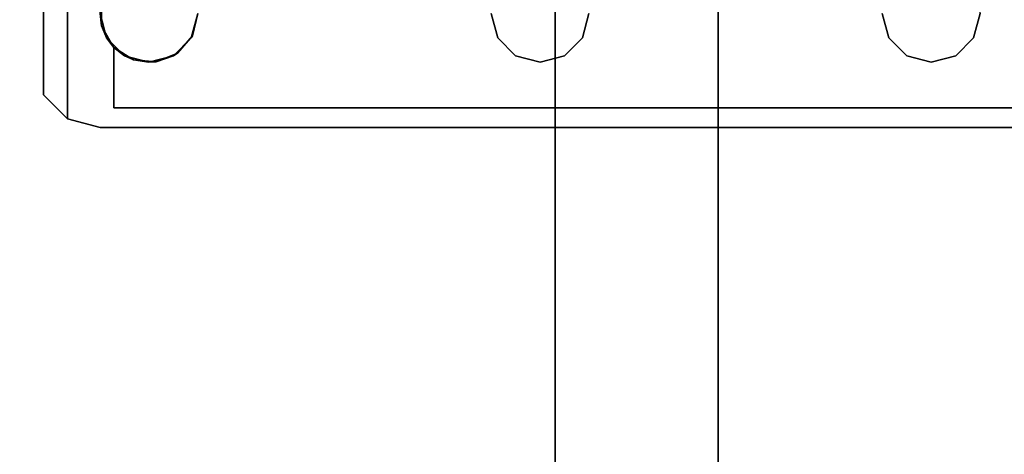
# Model space of a CAD drawing. Extents: x -131.7 to -59.7, y -20.2 to 41.5.
# Drawn here: x -66.9 to -63.2, y -14.8 to -13.1 of the extents above; entities that cross this region are included whole.
import ezdxf

# ---------------------------------------------------------------- set-up
doc = ezdxf.new("R2010")
doc.units = 0
doc.header["$LTSCALE"] = 96
doc.header["$MEASUREMENT"] = 0
for name, color, linetype in [('AFUPD-3-BMLM', 7, 'Continuous'), ('AFUPD-3-GBLM', 7, 'Continuous'), ('AFUPD-3-TPLM', 7, 'Continuous'), ('AFUWK-3-TPLM', 7, 'Continuous'), ('AFUWS-3-LGPT1', 7, 'Continuous'), ('MAIN_FURN', 7, 'Continuous')]:
    doc.layers.add(name, color=color, linetype=linetype)

# ---------------------------------------------------------------- blocks, each defined once
blk = doc.blocks.new('ZN7228TPBE')
at = {"layer": 'AFUWK-3-TPLM', "color": 42, "linetype": 'Continuous'}
for points, invisible_edges in [([(72, -30), (0, -1.5), (0, -30)], 1), ([(72, -1.5), (0, -1.5), (72, -30)], 2), ([(0, -30, 1), (72, -1.5, 1), (72, -30, 1)], 1), ([(0, -1.5, 1), (72, -1.5, 1), (0, -30, 1)], 2)]:
    blk.add_3dface(points, dxfattribs=dict(at, invisible_edges=invisible_edges))
blk = doc.blocks.new('ZN6028UL3')
at = {"layer": 'AFUWS-3-LGPT1', "color": 30, "linetype": 'Continuous'}
for points, invisible_edges in [([(3, -6.0625, 28), (6.9375, -6.0625, 27.9382), (6.9375, -6.0625, 28)], 1), ([(3, -6.0625, 27.125), (6.9375, -6.0625, 27.9382), (3, -6.0625, 28)], 3), ([(3.155, -6.0625, 27.0036), (6.9375, -6.0625, 27.9382), (3, -6.0625, 27.125)], 14), ([(3.5625, -6.5, 28), (3, -8.4375, 28), (3, -6.0625, 28)], 15), ([(3, -6.0625, 28), (5.25, -6.3125, 28), (3.75, -6.3125, 28)], 15), ([(3.6562, -6.3376, 28), (3, -6.0625, 28), (3.75, -6.3125, 28)], 3), ([(3.5876, -6.4063, 28), (3, -6.0625, 28), (3.6562, -6.3376, 28)], 3), ([(3.5625, -6.5, 28), (3, -6.0625, 28), (3.5876, -6.4063, 28)], 3), ([(6.9375, -6.0625, 28), (5.25, -6.3125, 28), (3, -6.0625, 28)], 3), ([(6.884, -6.1375, 27.925), (6.9375, -6.0625, 27.9382), (3.155, -6.0625, 27.0036)], 13), ([(3.155, -6.0625, 27.0036), (3.155, -6.1375, 27.0036), (6.884, -6.1375, 27.925)], 12), ([(5.3438, -6.3376, 28), (5.25, -6.3125, 28), (6.9375, -6.0625, 28)], 14), ([(6.6562, -6.3376, 28), (5.3438, -6.3376, 28), (6.9375, -6.0625, 28)], 15), ([(6.9375, -6.0625, 28), (6.75, -6.3125, 28), (6.6562, -6.3376, 28)], 13), ([(6.8438, -6.3376, 28), (6.75, -6.3125, 28), (6.9375, -6.0625, 28)], 14), ([(6.9124, -6.4063, 28), (6.8438, -6.3376, 28), (6.9375, -6.0625, 28)], 14), ([(7.0625, -6.096, 27.9691), (6.9375, -6.0625, 27.9382), (6.884, -6.1375, 27.925)], 14), ([(6.9375, -6.0625, 28), (6.9375, -6.5, 28), (6.9124, -6.4063, 28)], 13), ([(6.9375, -6.0625, 28), (7.0625, -6.096, 27.9691), (7.0625, -6.096, 28)], 1), ([(6.9375, -6.0625, 27.9382), (7.0625, -6.096, 27.9691), (6.9375, -6.0625, 28)], 2), ([(7.0625, -6.096, 28), (6.9375, -6.5, 28), (6.9375, -6.0625, 28)], 3), ([(7.154, -6.1875, 27.9917), (7.0625, -6.096, 27.9691), (6.884, -6.1375, 27.925)], 14), ([(7.0625, -6.096, 28), (6.9375, -8, 28), (6.9375, -6.5, 28)], 15), ([(7.0625, -8.404, 28), (6.9375, -8, 28), (7.0625, -6.096, 28)], 3), ([(7.154, -6.1875, 27.9917), (7.0625, -8.404, 28), (7.0625, -6.096, 28)], 1), ([(3, -6.1375, 27.925), (5.25, -6.3125, 27.925), (6.884, -6.1375, 27.925)], 3), ([(3.75, -6.3125, 27.925), (5.25, -6.3125, 27.925), (3, -6.1375, 27.925)], 15), ([(3.6562, -6.3376, 27.925), (3.75, -6.3125, 27.925), (3, -6.1375, 27.925)], 14), ([(3, -6.1375, 27.925), (3, -8.3625, 27.925), (3.65, -7.25, 27.925)], 14), ([(3.6634, -7.2, 27.925), (3, -6.1375, 27.925), (3.65, -7.25, 27.925)], 3), ([(3.5876, -6.5938, 27.925), (3, -6.1375, 27.925), (3.6634, -7.2, 27.925)], 15), ([(3, -6.1375, 27.925), (3.5876, -6.4063, 27.925), (3.6562, -6.3376, 27.925)], 13), ([(3.5625, -6.5, 27.925), (3.5876, -6.4063, 27.925), (3, -6.1375, 27.925)], 14), ([(3.5876, -6.5938, 27.925), (3.5625, -6.5, 27.925), (3, -6.1375, 27.925)], 14), ([(6.884, -6.1375, 27.925), (3, -6.1375, 27.125), (3, -6.1375, 27.925)], 1), ([(3.155, -6.1375, 27.0036), (3, -6.1375, 27.125), (6.884, -6.1375, 27.925)], 3), ([(5.25, -6.3125, 27.925), (5.3438, -6.3376, 27.925), (6.884, -6.1375, 27.925)], 14), ([(6.884, -6.1375, 27.925), (5.3438, -6.3376, 27.925), (6.6404, -6.3479, 27.925)], 15), ([(6.6404, -6.3479, 27.925), (6.7218, -6.3146, 27.925), (6.884, -6.1375, 27.925)], 14), ([(6.7218, -6.3146, 27.925), (6.8094, -6.3222, 27.925), (6.884, -6.1375, 27.925)], 14), ([(6.884, -6.1375, 27.925), (6.8094, -6.3222, 27.925), (6.884, -6.3688, 27.925)], 1), ([(6.884, -6.3688, 27.925), (7.154, -6.1875, 27.9917), (6.884, -6.1375, 27.925)], 3), ([(7.1875, -6.3125, 28), (7.154, -6.1875, 27.9917), (6.884, -6.3688, 27.925)], 15), ([(7.154, -8.3125, 27.9917), (7.0625, -8.404, 28), (7.154, -6.1875, 27.9917)], 2), ([(7.1875, -6.3125, 28), (7.154, -8.3125, 27.9917), (7.154, -6.1875, 27.9917)], 13), ([(3.5876, -6.4063, 27.925), (3.6562, -6.3376, 28), (3.6562, -6.3376, 27.925)], 1), ([(3.5876, -6.4063, 28), (3.6562, -6.3376, 28), (3.5876, -6.4063, 27.925)], 2), ([(3.6562, -6.3376, 27.925), (3.75, -6.3125, 28), (3.75, -6.3125, 27.925)], 1), ([(3.6562, -6.3376, 28), (3.75, -6.3125, 28), (3.6562, -6.3376, 27.925)], 2), ([(3.75, -6.3125, 27.925), (3.8438, -6.3376, 28), (3.8438, -6.3376, 27.925)], 1), ([(3.75, -6.3125, 28), (3.8438, -6.3376, 28), (3.75, -6.3125, 27.925)], 2), ([(3.75, -6.3125, 27.925), (3.8438, -6.3376, 27.925), (5.1562, -6.3376, 27.925)], 14), ([(5.25, -6.3125, 27.925), (3.75, -6.3125, 27.925), (5.1562, -6.3376, 27.925)], 3), ([(3.75, -6.3125, 28), (5.25, -6.3125, 28), (3.8438, -6.3376, 28)], 3), ([(5.25, -6.3125, 28), (5.1562, -6.3376, 28), (3.8438, -6.3376, 28)], 14), ([(3.8438, -6.3376, 27.925), (3.9124, -6.4063, 28), (3.9124, -6.4063, 27.925)], 1), ([(3.8438, -6.3376, 28), (3.9124, -6.4063, 28), (3.8438, -6.3376, 27.925)], 2), ([(3.8438, -6.3376, 27.925), (3.9124, -6.4063, 27.925), (5.0876, -6.4063, 27.925)], 14), ([(5.1562, -6.3376, 27.925), (3.8438, -6.3376, 27.925), (5.0876, -6.4063, 27.925)], 3), ([(3.8438, -6.3376, 28), (5.0876, -6.4063, 28), (3.9124, -6.4063, 28)], 3), ([(5.1562, -6.3376, 28), (5.0876, -6.4063, 28), (3.8438, -6.3376, 28)], 14), ([(5.0876, -6.4063, 27.925), (5.1562, -6.3376, 28), (5.1562, -6.3376, 27.925)], 1), ([(5.0876, -6.4063, 28), (5.1562, -6.3376, 28), (5.0876, -6.4063, 27.925)], 2), ([(5.1562, -6.3376, 27.925), (5.25, -6.3125, 28), (5.25, -6.3125, 27.925)], 1), ([(5.1562, -6.3376, 28), (5.25, -6.3125, 28), (5.1562, -6.3376, 27.925)], 2), ([(5.25, -6.3125, 27.925), (5.3438, -6.3376, 28), (5.3438, -6.3376, 27.925)], 1), ([(5.25, -6.3125, 28), (5.3438, -6.3376, 28), (5.25, -6.3125, 27.925)], 2), ([(5.3438, -6.3376, 27.925), (5.4124, -6.4063, 28), (5.4124, -6.4063, 27.925)], 1), ([(5.3438, -6.3376, 28), (5.4124, -6.4063, 28), (5.3438, -6.3376, 27.925)], 2), ([(5.3438, -6.3376, 27.925), (5.4124, -6.4063, 27.925), (6.6404, -6.3479, 27.925)], 14), ([(6.5876, -6.4063, 28), (5.3438, -6.3376, 28), (6.6562, -6.3376, 28)], 3), ([(5.4124, -6.4063, 28), (5.3438, -6.3376, 28), (6.5876, -6.4063, 28)], 14), ([(6.9313, -6.4521, 27.9367), (7.1875, -6.3125, 28), (6.884, -6.3688, 27.925)], 3), ([(6.884, -6.6312, 27.925), (7.1875, -6.3125, 28), (6.9313, -6.5479, 27.9367)], 3), ([(7.1875, -8.1875, 28), (7.1875, -6.3125, 28), (6.884, -6.6312, 27.925)], 15), ([(6.9313, -6.5479, 27.9367), (7.1875, -6.3125, 28), (6.9313, -6.4521, 27.9367)], 3), ([(7.1875, -8.1875, 28), (7.154, -8.3125, 27.9917), (7.1875, -6.3125, 28)], 15), ([(6.6404, -6.3479, 27.925), (5.4124, -6.4063, 27.925), (6.5831, -6.4145, 27.925)], 3), ([(3.5625, -6.5, 27.925), (3.5876, -6.4063, 28), (3.5876, -6.4063, 27.925)], 1), ([(3.5625, -6.5, 28), (3.5876, -6.4063, 28), (3.5625, -6.5, 27.925)], 2), ([(3.9124, -6.4063, 27.925), (3.9375, -6.5, 28), (3.9375, -6.5, 27.925)], 1), ([(3.9124, -6.4063, 28), (3.9375, -6.5, 28), (3.9124, -6.4063, 27.925)], 2), ([(3.9124, -6.4063, 27.925), (3.9375, -6.5, 27.925), (5.0625, -6.5, 27.925)], 14), ([(5.0876, -6.4063, 27.925), (3.9124, -6.4063, 27.925), (5.0625, -6.5, 27.925)], 3), ([(5.0625, -6.5, 28), (3.9124, -6.4063, 28), (5.0876, -6.4063, 28)], 3), ([(3.9375, -6.5, 28), (3.9124, -6.4063, 28), (5.0625, -6.5, 28)], 14), ([(5.0625, -6.5, 27.925), (5.0876, -6.4063, 28), (5.0876, -6.4063, 27.925)], 1), ([(5.0625, -6.5, 28), (5.0876, -6.4063, 28), (5.0625, -6.5, 27.925)], 2), ([(5.4124, -6.4063, 27.925), (5.4375, -6.5, 28), (5.4375, -6.5, 27.925)], 1), ([(5.4124, -6.4063, 28), (5.4375, -6.5, 28), (5.4124, -6.4063, 27.925)], 2), ([(5.4375, -6.5, 27.925), (6.5831, -6.4145, 27.925), (5.4124, -6.4063, 27.925)], 3), ([(6.5625, -6.5, 28), (5.4124, -6.4063, 28), (6.5876, -6.4063, 28)], 3), ([(5.4375, -6.5, 28), (5.4124, -6.4063, 28), (6.5625, -6.5, 28)], 14), ([(6.5625, -6.5, 27.925), (6.5831, -6.4145, 27.925), (5.4375, -6.5, 27.925)], 14)]:
    blk.add_3dface(points, dxfattribs=dict(at, invisible_edges=invisible_edges))
for points in [[(7.0625, -6.096, 27.9691), (7.154, -6.1875, 27.9917), (7.0625, -6.096, 28)], [(6.5876, -6.4063, 28), (6.6562, -6.3376, 28), (6.6404, -6.3479, 27.925)], [(6.6404, -6.3479, 27.925), (6.6562, -6.3376, 28), (6.7218, -6.3146, 27.925)], [(6.6562, -6.3376, 28), (6.75, -6.3125, 28), (6.7218, -6.3146, 27.925)], [(6.7218, -6.3146, 27.925), (6.75, -6.3125, 28), (6.8094, -6.3222, 27.925)], [(6.75, -6.3125, 28), (6.8438, -6.3376, 28), (6.8094, -6.3222, 27.925)], [(6.8094, -6.3222, 27.925), (6.8438, -6.3376, 28), (6.884, -6.3688, 27.925)], [(6.8438, -6.3376, 28), (6.9124, -6.4063, 28), (6.884, -6.3688, 27.925)], [(6.5831, -6.4145, 27.925), (6.5876, -6.4063, 28), (6.6404, -6.3479, 27.925)], [(6.884, -6.3688, 27.925), (6.9124, -6.4063, 28), (6.9313, -6.4521, 27.9367)], [(6.5625, -6.5, 28), (6.5876, -6.4063, 28), (6.5831, -6.4145, 27.925)], [(6.5625, -6.5, 27.925), (6.5625, -6.5, 28), (6.5831, -6.4145, 27.925)], [(6.9124, -6.4063, 28), (6.9375, -6.5, 28), (6.9313, -6.4521, 27.9367)], [(6.9313, -6.4521, 27.9367), (6.9375, -6.5, 28), (6.9313, -6.5479, 27.9367)]]:
    blk.add_3dface(points, dxfattribs=at)
blk = doc.blocks.new('ZN151920MPBF')
at = {"layer": 'AFUPD-3-BMLM', "color": 42, "linetype": 'Continuous'}
for points, invisible_edges in [([(17.625, 18.625, 1.5), (3.625, 0.625, 1.5), (17.625, 0.625, 1.5)], 1), ([(3.625, 18.625, 1.5), (3.625, 0.625, 1.5), (17.625, 18.625, 1.5)], 2), ([(3.625, 18.625, 2.125), (17.625, 0.625, 2.125), (3.625, 0.625, 2.125)], 1), ([(17.625, 18.625, 2.125), (17.625, 0.625, 2.125), (3.625, 18.625, 2.125)], 2), ([(17.625, 18.625, 2.125), (17.625, 0.625, 1.5), (17.625, 0.625, 2.125)], 1), ([(17.625, 18.625, 1.5), (17.625, 0.625, 1.5), (17.625, 18.625, 2.125)], 2)]:
    blk.add_3dface(points, dxfattribs=dict(at, invisible_edges=invisible_edges))
at = {"layer": 'AFUPD-3-GBLM', "color": 42, "linetype": 'Continuous'}
for points, invisible_edges in [([(18.25, 0.625, 18.875), (17.625, 19.25, 18.875), (18.25, 19.25, 18.875)], 1), ([(17.625, 0.625, 18.875), (17.625, 19.25, 18.875), (18.25, 0.625, 18.875)], 2), ([(17.625, 0.625, 18.875), (17.625, 19.25, 1.5), (17.625, 19.25, 18.875)], 1), ([(17.625, 0.625, 1.5), (17.625, 19.25, 1.5), (17.625, 0.625, 18.875)], 2), ([(18.25, 19.25, 1.5), (17.625, 0.625, 1.5), (18.25, 0.625, 1.5)], 1), ([(17.625, 19.25, 1.5), (17.625, 0.625, 1.5), (18.25, 19.25, 1.5)], 2), ([(18.25, 19.25, 18.875), (18.25, 0.625, 1.5), (18.25, 0.625, 18.875)], 1), ([(18.25, 19.25, 1.5), (18.25, 0.625, 1.5), (18.25, 19.25, 18.875)], 2)]:
    blk.add_3dface(points, dxfattribs=dict(at, invisible_edges=invisible_edges))
at = {"layer": 'AFUPD-3-TPLM', "color": 42, "linetype": 'Continuous'}
for points, invisible_edges in [([(3, 19.25, 19.5), (18.25, 0.625, 19.5), (3, 0.625, 19.5)], 1), ([(18.25, 19.25, 19.5), (18.25, 0.625, 19.5), (3, 19.25, 19.5)], 2), ([(18.25, 19.25, 18.875), (3, 0.625, 18.875), (18.25, 0.625, 18.875)], 1), ([(3, 19.25, 18.875), (3, 0.625, 18.875), (18.25, 19.25, 18.875)], 2), ([(18.25, 19.25, 19.5), (18.25, 0.625, 18.875), (18.25, 0.625, 19.5)], 1), ([(18.25, 19.25, 18.875), (18.25, 0.625, 18.875), (18.25, 19.25, 19.5)], 2)]:
    blk.add_3dface(points, dxfattribs=dict(at, invisible_edges=invisible_edges))

msp = doc.modelspace()

# ---------------------------------------------------------------- block references
at = {"layer": 'MAIN_FURN', "color": 65, "linetype": 'Continuous', "rotation": 180}
msp.add_blockref('ZN6028UL3', (-59.6845, -19.5992), dxfattribs=at)
at = {"layer": 'MAIN_FURN', "color": 65, "linetype": 'Continuous'}
for name, p in [('ZN7228TPBE', (-131.6845, 10.4008, 28)), ('ZN151920MPBF', (-82.5011, -19.3913))]:
    msp.add_blockref(name, p, dxfattribs=at)

doc.saveas('drawing.dxf')
